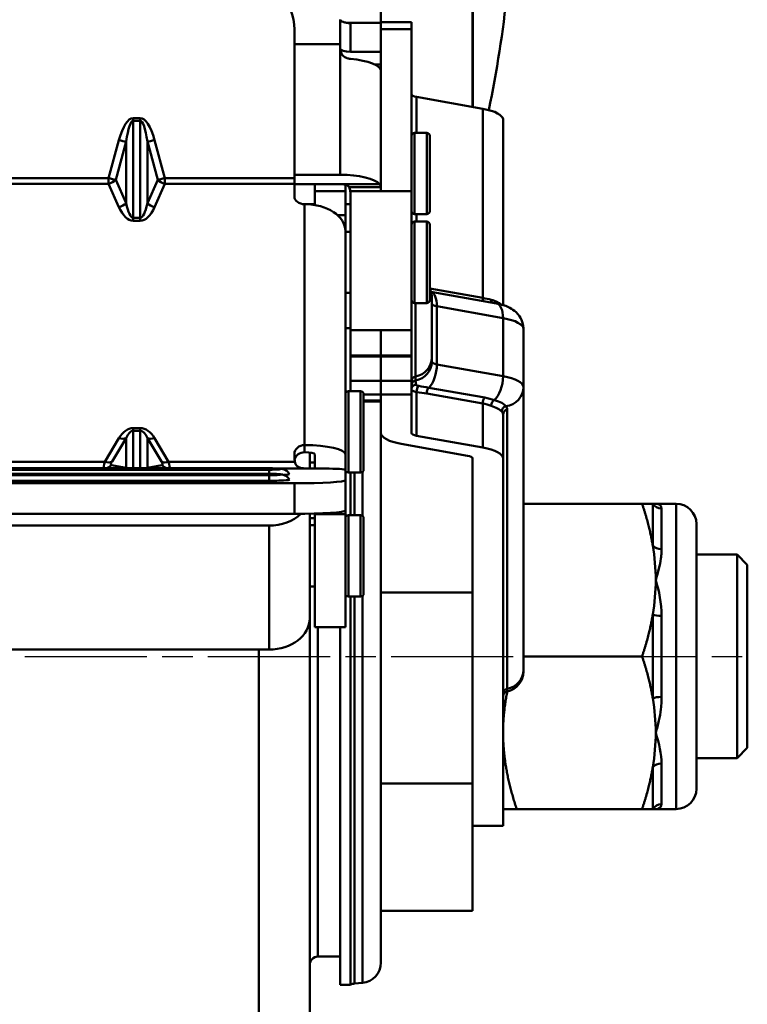
# Model space of a CAD drawing. Units: millimetres. Extents: x 1939 to 8239, y 1236 to 2127.
# Drawn here: x 7791 to 7863, y 1505 to 1602 of the extents above; entities that cross this region are included whole.
import ezdxf

# ---------------------------------------------------------------- set-up
doc = ezdxf.new("R2010")
doc.units = ezdxf.units.MM
doc.linetypes.add('AM_ISO08W050', pattern=[18, 12, -1.5, 3, -1.5])
doc.layers.add('AM_7', color=1, linetype='AM_ISO08W050', lineweight=25)
doc.layers.add('AM_VIS', color=3, linetype='Continuous', lineweight=50)

msp = doc.modelspace()

# ---------------------------------------------------------------- linework, layer by layer
at = {"layer": 'AM_7'}
msp.add_line((7719.93, 1539.42), (7862.93, 1539.42), dxfattribs=at)
at = {"layer": 'AM_VIS'}
for p, q in [((7826.93, 1601.723), (7826.93, 1705.42)), ((7835.93, 1593.404), (7835.93, 1705.42)), ((7835.965, 1616.42), (7835.965, 1593.397)), ((7822.93, 1599.581), (7822.93, 1602)), ((7826.93, 1601.674), (7823.546, 1601.674)), ((7823.93, 1598.821), (7823.93, 1601.641)), ((7826.93, 1601.032), (7826.93, 1601.723)), ((7826.93, 1601.723), (7829.93, 1601.723)), ((7826.93, 1601.032), (7826.93, 1585.135)), ((7826.93, 1601.032), (7829.93, 1601.032)), ((7829.93, 1601.723), (7829.93, 1601.032)), ((7829.93, 1585.135), (7829.93, 1601.032)), ((7818.43, 1586.409), (7818.43, 1600.997)), ((7822.93, 1599.581), (7818.43, 1599.581)), ((7822.93, 1599.581), (7822.93, 1599.106)), ((7822.93, 1599.106), (7822.93, 1586.742)), ((7823.93, 1598.821), (7826.93, 1598.821)), ((7826.93, 1597.585), (7826.3, 1597.585)), ((7830.43, 1594.385), (7830.43, 1590.862)), ((7830.43, 1594.385), (7836.93, 1593.225)), ((7836.93, 1593.225), (7836.93, 1574.631)), ((7802.595, 1592.296), (7802.595, 1592.032)), ((7803.266, 1592.296), (7802.595, 1592.296)), ((7802.595, 1592.032), (7803.266, 1592.032)), ((7802.595, 1582.512), (7802.595, 1592.032)), ((7803.266, 1592.296), (7803.266, 1592.032)), ((7803.266, 1592.032), (7803.266, 1582.512)), ((7838.93, 1573.938), (7838.93, 1592.155)), ((7830.23, 1590.862), (7830.23, 1582.862)), ((7831.43, 1590.862), (7830.23, 1590.862)), ((7831.43, 1590.862), (7831.43, 1582.862)), ((7831.73, 1590.562), (7831.73, 1583.162)), ((7801.18, 1590.146), (7800.162, 1586.409)), ((7800.869, 1586.255), (7801.887, 1589.993)), ((7801.887, 1589.993), (7801.887, 1583.949)), ((7803.973, 1589.993), (7804.992, 1586.255)), ((7803.973, 1583.949), (7803.973, 1589.993)), ((7805.699, 1586.409), (7804.68, 1590.146)), ((7822.93, 1586.742), (7818.43, 1586.742)), ((7800.162, 1586.409), (7775.699, 1586.409)), ((7775.699, 1585.86), (7800.162, 1585.86)), ((7800.162, 1586.409), (7800.162, 1585.86)), ((7800.162, 1585.86), (7801.18, 1583.553)), ((7801.887, 1583.949), (7800.869, 1586.255)), ((7804.992, 1586.255), (7803.973, 1583.949)), ((7804.68, 1583.553), (7805.699, 1585.86)), ((7805.699, 1585.86), (7805.699, 1586.409)), ((7818.43, 1586.409), (7805.699, 1586.409)), ((7805.699, 1585.86), (7818.43, 1585.86)), ((7818.43, 1585.86), (7818.43, 1586.409)), ((7818.43, 1584.599), (7818.43, 1585.86)), ((7822.93, 1585.815), (7818.43, 1585.815)), ((7820.43, 1585.815), (7820.43, 1585.135)), ((7822.932, 1585.815), (7822.93, 1585.815)), ((7826.803, 1585.815), (7822.932, 1585.815)), ((7823.43, 1585.765), (7823.43, 1585.135)), ((7826.899, 1585.533), (7823.796, 1585.533)), ((7820.43, 1583.766), (7820.43, 1585.135)), ((7823.43, 1585.135), (7820.43, 1585.135)), ((7823.43, 1582.778), (7823.43, 1585.135)), ((7823.93, 1571.477), (7823.93, 1585.135)), ((7829.93, 1585.135), (7823.93, 1585.135)), ((7829.93, 1585.135), (7829.93, 1571.477)), ((7820.43, 1583.862), (7819.256, 1583.862)), ((7819.43, 1583.851), (7819.43, 1560.175)), ((7819.93, 1583.83), (7819.93, 1583.862)), ((7823.93, 1583.862), (7823.43, 1583.862)), ((7822.642, 1582.778), (7823.43, 1582.778)), ((7823.43, 1582.778), (7823.43, 1581.282)), ((7831.43, 1582.862), (7830.23, 1582.862)), ((7830.43, 1582.862), (7830.43, 1582.135)), ((7802.595, 1582.227), (7802.595, 1582.512)), ((7803.266, 1582.512), (7802.595, 1582.512)), ((7802.595, 1582.227), (7803.266, 1582.227)), ((7803.266, 1582.512), (7803.266, 1582.227)), ((7830.23, 1582.135), (7830.23, 1574.135)), ((7831.43, 1582.135), (7830.23, 1582.135)), ((7831.43, 1582.135), (7831.43, 1574.135)), ((7831.73, 1581.835), (7831.73, 1574.435)), ((7823.428, 1581.282), (7823.43, 1581.282)), ((7823.43, 1581.282), (7823.43, 1581.197)), ((7823.43, 1559.249), (7823.43, 1581.197)), ((7823.93, 1581.135), (7823.43, 1581.135)), ((7823.93, 1575.135), (7823.43, 1575.135)), ((7836.93, 1574.631), (7831.73, 1575.559)), ((7831.832, 1575.243), (7838.282, 1574.092)), ((7831.43, 1574.135), (7830.23, 1574.135)), ((7830.33, 1574.135), (7830.33, 1566.908)), ((7831.93, 1574.625), (7831.93, 1568.771)), ((7832.43, 1573.818), (7838.93, 1572.659)), ((7832.43, 1568.112), (7832.43, 1573.818)), ((7838.93, 1566.952), (7838.93, 1572.659)), ((7823.93, 1571.679), (7823.43, 1571.679)), ((7823.93, 1571.477), (7823.93, 1568.98)), ((7826.93, 1571.477), (7823.93, 1571.477)), ((7826.93, 1571.477), (7826.93, 1568.98)), ((7826.93, 1571.477), (7829.93, 1571.477)), ((7829.93, 1568.98), (7829.93, 1571.477)), ((7840.93, 1565.882), (7840.93, 1571.588)), ((7823.93, 1568.882), (7823.93, 1568.98)), ((7826.93, 1568.98), (7823.93, 1568.98)), ((7823.93, 1568.882), (7823.93, 1566.489)), ((7826.93, 1568.882), (7823.93, 1568.882)), ((7826.93, 1568.98), (7829.93, 1568.98)), ((7826.93, 1568.882), (7826.93, 1568.98)), ((7826.93, 1568.882), (7826.93, 1566.489)), ((7826.93, 1568.882), (7829.93, 1568.882)), ((7829.93, 1568.98), (7829.93, 1568.882)), ((7829.93, 1566.489), (7829.93, 1568.882)), ((7831.93, 1568.38), (7831.93, 1568.771)), ((7838.93, 1566.952), (7832.43, 1568.112)), ((7823.93, 1565.48), (7823.93, 1566.489)), ((7826.93, 1566.489), (7823.93, 1566.489)), ((7826.93, 1566.489), (7829.93, 1566.489)), ((7826.93, 1565.14), (7826.93, 1566.489)), ((7829.93, 1566.489), (7829.93, 1565.14)), ((7830.33, 1566.516), (7830.33, 1566.908)), ((7823.73, 1565.48), (7823.73, 1557.48)), ((7824.93, 1565.48), (7823.73, 1565.48)), ((7824.93, 1565.48), (7824.93, 1557.48)), ((7830.43, 1565.389), (7830.43, 1561.098)), ((7831.43, 1565.247), (7836.93, 1564.266)), ((7837.13, 1564.839), (7831.63, 1565.82)), ((7840.93, 1538.086), (7840.93, 1565.882)), ((7825.23, 1565.18), (7825.23, 1557.78)), ((7826.93, 1565.14), (7825.23, 1565.14)), ((7826.93, 1564.555), (7825.23, 1564.555)), ((7826.93, 1564.457), (7825.23, 1564.457)), ((7826.93, 1565.14), (7829.93, 1565.14)), ((7826.93, 1565.14), (7826.93, 1564.555)), ((7826.93, 1564.555), (7826.93, 1561.365)), ((7829.93, 1561.365), (7829.93, 1565.14)), ((7836.93, 1564.266), (7836.93, 1559.938)), ((7837.645, 1564.729), (7837.645, 1564.729)), ((7839.33, 1536.222), (7839.33, 1563.661)), ((7838.93, 1558.868), (7838.93, 1563.195)), ((7803.266, 1561.848), (7802.595, 1561.848)), ((7802.595, 1561.584), (7802.595, 1561.848)), ((7802.595, 1561.584), (7803.266, 1561.584)), ((7802.595, 1557.899), (7802.595, 1561.584)), ((7803.266, 1561.584), (7803.266, 1561.848)), ((7803.266, 1561.584), (7803.266, 1557.899)), ((7826.93, 1545.711), (7826.93, 1561.365)), ((7801.18, 1560.868), (7799.795, 1558.55)), ((7800.502, 1558.557), (7801.887, 1560.875)), ((7801.887, 1560.875), (7801.887, 1557.949)), ((7803.973, 1560.875), (7805.359, 1558.557)), ((7803.973, 1557.949), (7803.973, 1560.875)), ((7806.066, 1558.55), (7804.68, 1560.868)), ((7836.93, 1559.938), (7830.43, 1561.098)), ((7819.43, 1559.481), (7819.43, 1560.175)), ((7819.93, 1557.874), (7819.93, 1559.45)), ((7828.93, 1560.295), (7835.43, 1559.135)), ((7799.795, 1558.55), (7776.066, 1558.55)), ((7818.474, 1558.55), (7806.066, 1558.55)), ((7818.43, 1558.988), (7818.43, 1559.311)), ((7820.43, 1558.48), (7819.93, 1558.48)), ((7820.43, 1559.249), (7820.43, 1557.87)), ((7823.43, 1559.249), (7823.43, 1557.75)), ((7835.93, 1558.868), (7835.93, 1528.316)), ((7838.93, 1558.868), (7838.93, 1522.776)), ((7759.93, 1557.899), (7815.93, 1557.899)), ((7759.93, 1557.897), (7815.93, 1557.897)), ((7815.93, 1557.761), (7759.93, 1557.761)), ((7799.709, 1557.911), (7799.708, 1557.911)), ((7799.96, 1557.911), (7799.957, 1557.911)), ((7801.887, 1557.949), (7800.448, 1558.222)), ((7805.413, 1558.222), (7803.973, 1557.949)), ((7805.903, 1557.911), (7805.9, 1557.911)), ((7806.152, 1557.911), (7806.152, 1557.911)), ((7815.93, 1557.899), (7815.93, 1557.897)), ((7815.93, 1557.359), (7815.93, 1557.761)), ((7816.737, 1557.88), (7819.62, 1557.88)), ((7821.43, 1557.87), (7820.43, 1557.87)), ((7823.43, 1557.75), (7823.43, 1556.73)), ((7824.93, 1557.48), (7823.73, 1557.48)), ((7823.948, 1557.48), (7823.948, 1553.297)), ((7824.336, 1557.48), (7824.336, 1553.297)), ((7825.105, 1557.535), (7825.105, 1553.241)), ((7759.93, 1557.359), (7815.93, 1557.359)), ((7759.93, 1557.357), (7815.93, 1557.357)), ((7815.93, 1557.221), (7759.93, 1557.221)), ((7815.93, 1556.67), (7759.93, 1556.67)), ((7815.93, 1557.359), (7815.93, 1557.357)), ((7815.93, 1556.67), (7815.93, 1557.221)), ((7823.43, 1553.735), (7823.43, 1556.73)), ((7757.43, 1556.43), (7818.43, 1556.43)), ((7818.43, 1556.43), (7818.43, 1553.435)), ((7823.43, 1553.735), (7823.43, 1553.401)), ((7840.93, 1554.42), (7852.59, 1554.42)), ((7853.642, 1550.301), (7853.642, 1554.42)), ((7855.93, 1554.42), (7853.93, 1554.42)), ((7854.507, 1553.936), (7854.507, 1549.95)), ((7855.93, 1524.42), (7855.93, 1554.42)), ((7757.43, 1553.435), (7818.43, 1553.435)), ((7819.93, 1543.158), (7819.93, 1553.449)), ((7820.43, 1553.461), (7820.43, 1553.401)), ((7820.43, 1542.297), (7820.43, 1553.401)), ((7823.43, 1553.401), (7820.43, 1553.401)), ((7823.43, 1542.297), (7823.43, 1553.401)), ((7823.73, 1553.297), (7823.73, 1545.297)), ((7824.93, 1553.297), (7823.73, 1553.297)), ((7824.93, 1553.297), (7824.93, 1545.297)), ((7825.23, 1552.997), (7825.23, 1545.597)), ((7815.93, 1552.271), (7759.93, 1552.271)), ((7815.93, 1552.271), (7815.93, 1540.088)), ((7820.43, 1552.297), (7819.93, 1552.297)), ((7857.93, 1552.42), (7857.93, 1526.42)), ((7857.93, 1549.42), (7861.93, 1549.42)), ((7861.93, 1529.42), (7861.93, 1549.42)), ((7862.93, 1548.42), (7861.93, 1549.42)), ((7862.93, 1548.42), (7862.93, 1530.42)), ((7820.43, 1546.297), (7819.93, 1546.297)), ((7824.93, 1545.297), (7823.73, 1545.297)), ((7823.948, 1545.297), (7823.948, 1507.16)), ((7824.336, 1545.297), (7824.336, 1507.276)), ((7825.105, 1545.353), (7825.105, 1507.344)), ((7826.93, 1541.412), (7826.93, 1545.711)), ((7826.93, 1545.711), (7835.93, 1545.711)), ((7819.93, 1542.297), (7819.93, 1543.158)), ((7853.642, 1535.301), (7853.642, 1543.539)), ((7854.507, 1543.406), (7854.507, 1535.434)), ((7819.93, 1542.297), (7819.77, 1542.297)), ((7819.93, 1419.42), (7819.93, 1542.297)), ((7823.43, 1542.297), (7820.43, 1542.297)), ((7820.73, 1509.92), (7820.73, 1542.297)), ((7822.923, 1542.297), (7822.923, 1507.16)), ((7826.93, 1541.412), (7826.93, 1509.336)), ((7815.93, 1540.088), (7759.93, 1540.088)), ((7814.93, 1414.42), (7814.93, 1540.088)), ((7840.93, 1539.42), (7852.59, 1539.42)), ((7840.93, 1538.086), (7840.93, 1537.939)), ((7839.33, 1536.222), (7839.33, 1535.98)), ((7862.93, 1530.42), (7861.93, 1529.42)), ((7853.642, 1524.42), (7853.642, 1528.539)), ((7854.507, 1528.889), (7854.507, 1524.903)), ((7857.93, 1529.42), (7861.93, 1529.42)), ((7835.93, 1526.92), (7835.93, 1528.316)), ((7826.93, 1526.92), (7835.93, 1526.92)), ((7835.93, 1526.92), (7835.93, 1514.42)), ((7840.271, 1524.42), (7852.59, 1524.42)), ((7855.93, 1524.42), (7853.93, 1524.42)), ((7835.93, 1522.776), (7838.93, 1522.776)), ((7826.93, 1514.42), (7835.93, 1514.42)), ((7820.73, 1509.92), (7822.923, 1509.92)), ((7825.105, 1507.344), (7824.336, 1507.276)), ((7823.948, 1507.16), (7822.923, 1507.16))]:
    msp.add_line(p, q, dxfattribs=at)
for centre, radius, start, end in [((7725.43, 1616.42), 114.5, 348.24568, 0), ((7830.23, 1590.562), 0.3, 90, 180), ((7831.43, 1590.562), 0.3, 0, 90), ((7830.23, 1583.162), 0.3, 180, 270), ((7831.43, 1583.162), 0.3, 270, 0), ((7830.23, 1581.835), 0.3, 90, 180), ((7831.43, 1581.835), 0.3, 0, 90), ((7829.93, 1574.625), 2, 0, 25.84193), ((7830.23, 1574.435), 0.3, 180, 270), ((7831.43, 1574.435), 0.3, 270, 0), ((7823.73, 1565.18), 0.3, 90, 180), ((7824.93, 1565.18), 0.3, 0, 90), ((7823.73, 1557.78), 0.3, 180, 270), ((7824.93, 1557.78), 0.3, 270, 0), ((7855.93, 1552.42), 2, 0, 90), ((7823.73, 1552.997), 0.3, 90, 180), ((7824.93, 1552.997), 0.3, 0, 90), ((7823.73, 1545.597), 0.3, 180, 270), ((7824.93, 1545.597), 0.3, 270, 0), ((7838.93, 1537.939), 2, 281.53696, 0), ((7839.43, 1535.49), 0.5, 101.53696, 180), ((7855.93, 1526.42), 2, 270, 0), ((7820.73, 1509.12), 0.8, 90, 180), ((7824.93, 1509.336), 2, 275, 0), ((7824.423, 1506.28), 1, 95, 118.33205)]:
    msp.add_arc(centre, radius, start, end, dxfattribs=at)
for centre, major_axis, ratio, start_param, end_param in [((7813.43, 1600.997), (5, 0), 0.993453, 0, 1.570796), ((7823.93, 1599.13), (-1, 0), 0.309017, 0, 1.570796), ((7822.93, 1596.919), (4, 0), 0.309017, 0, 1.318116), ((7830.93, 1594.652), (-1, 0), 0.309017, 0, 1.047198), ((7834.93, 1592.155), (4, 0), 0.309017, 0, 1.047198), ((7802.595, 1584.956), (0, 7.34), 0.272463, 0, 0.785398), ((7802.595, 1585.07), (0, 6.962), 0.143646, 0, 0.785398), ((7803.266, 1584.956), (0, 7.34), 0.272463, 5.497787, 6.283185), ((7803.266, 1585.07), (0, 6.962), 0.143646, 5.497787, 6.283185), ((7801.18, 1590.261), (0.965, -0.263), 0.110274, 4.742426, 5.56449), ((7804.68, 1590.261), (-0.965, -0.263), 0.110274, 0.718695, 1.54076), ((7822.93, 1585.506), (4, 0), 0.309017, 0.25268, 1.570796), ((7800.162, 1586.523), (0.965, -0.263), 0.110274, 4.742426, 5.56449), ((7800.162, 1586.523), (-0.915, -0.404), 0.629905, 1.299485, 2.139587), ((7805.699, 1586.523), (0.965, 0.263), 0.110274, 3.860288, 4.682352), ((7805.699, 1586.523), (-0.915, 0.404), 0.629905, 1.002006, 1.842108), ((7819.43, 1584.599), (-1, 0), 0.748262, 0, 1.570796), ((7801.18, 1584.217), (0.915, 0.404), 0.629905, 4.441078, 5.28118), ((7802.595, 1587.419), (0, -4.908), 0.203757, 5.497787, 6.283185), ((7803.266, 1587.419), (0, -4.908), 0.203757, 0, 0.785398), ((7804.68, 1584.217), (-0.915, 0.404), 0.629905, 1.002006, 1.842108), ((7819.43, 1581.197), (4, 0), 0.663403, 0, 1.570796), ((7802.595, 1586.756), (0, -4.529), 0.441607, 5.497787, 6.283185), ((7803.266, 1586.756), (0, -4.529), 0.441607, 0, 0.785398), ((7831.43, 1573.283), (0.351, 1.969), 0.475528, 5.071322, 6.227215), ((7832.93, 1574.086), (-1, 0), 0.309017, 0, 1.047198), ((7837.18, 1574.765), (-0.088, -0.492), 0.475528, 5.071322, 5.929359), ((7838.105, 1574.571), (0.125, 0.484), 0.681695, 1.970236, 2.703885), ((7837.93, 1572.123), (0.351, 1.969), 0.475528, 5.071322, 6.283185), ((7836.93, 1571.588), (4, 0), 0.309017, 0, 1.047198), ((7829.93, 1568.771), (2, 0), 0.951057, 4.913747, 6.283185), ((7829.93, 1568.38), (2, 0), 0.951057, 4.913747, 6.283185), ((7832.93, 1568.38), (-1, 0), 0.309017, 0, 1.047198), ((7831.43, 1567.577), (-0.351, -1.969), 0.475528, 0.560291, 1.929729), ((7830.43, 1566.442), (-0.5, 0), 0.951057, 4.913747, 6.283185), ((7830.43, 1566.05), (-0.5, 0), 0.951057, 4.913747, 6.283185), ((7837.93, 1566.417), (-0.351, -1.969), 0.475528, 0.499123, 1.929729), ((7836.93, 1565.882), (4, 0), 0.309017, 0, 1.047198), ((7830.43, 1565.657), (-0.5, 0), 0.937426, 4.801918, 6.283185), ((7830.68, 1565.523), (-0.066, -0.496), 0.487932, 3.568619, 5.049887), ((7831.68, 1565.381), (-0.088, -0.492), 0.475528, 3.701883, 5.071322), ((7838.93, 1565.882), (2, 0), 0.951057, 4.85258, 6.283185), ((7837.18, 1564.4), (0.088, 0.492), 0.475528, 0.560291, 1.929729), ((7838.105, 1564.156), (0.168, 0.471), 0.659331, 0.594444, 2.029773), ((7839.28, 1563.528), (-0.359, -0.348), 0.929793, 4.123028, 5.558357), ((7839.43, 1563.195), (-0.5, 0), 0.951057, 4.913747, 6.283185), ((7802.595, 1558.502), (0, 3.346), 0.59767, 0, 0.785398), ((7802.595, 1559.165), (0, 2.418), 0.413508, 0, 0.785398), ((7803.266, 1558.502), (0, 3.346), 0.59767, 5.497787, 6.283185), ((7803.266, 1559.165), (0, 2.418), 0.413508, 5.497787, 6.283185), ((7830.93, 1561.365), (-4, 0), 0.309017, 0, 1.047198), ((7830.93, 1561.365), (-1, 0), 0.309017, 0, 1.047198), ((7801.18, 1561.531), (0.858, -0.513), 0.605602, 5.05967, 5.945747), ((7804.68, 1561.531), (-0.858, -0.513), 0.605602, 0.337439, 1.223516), ((7819.43, 1559.311), (-1, 0), 0.864019, 4.712389, 6.283185), ((7819.43, 1558.617), (1, 0), 0.864019, 1.570796, 2.983664), ((7819.43, 1559.249), (4, 0), 0.231394, 0, 1.570796), ((7819.43, 1559.249), (1, 0), 0.231394, 0, 1.570796), ((7834.93, 1558.868), (4, 0), 0.309017, 0, 1.047198), ((7800.689, 1559.877), (-0.953, -1.995), 0.152499, 5.510447, 6.2067), ((7799.795, 1559.213), (0.858, -0.513), 0.605602, 5.05967, 5.945747), ((7801.396, 1559.221), (-0.982, -0.982), 0.193249, 5.628642, 6.41404), ((7806.066, 1559.213), (-0.858, -0.513), 0.605602, 0.337439, 1.223516), ((7804.464, 1559.221), (0.982, -0.982), 0.193249, 6.15233, 6.937728), ((7805.171, 1559.877), (0.953, -1.995), 0.152499, 0.076486, 0.772738), ((7820.43, 1558.988), (0, -2.116), 0.944999, 4.712389, 4.921006), ((7834.93, 1558.868), (1, 0), 0.309017, 0, 1.047198), ((7799.741, 1558.879), (-0.186, -0.982), 0.951745, 0.372912, 1.032272), ((7801.18, 1558.605), (-0.186, -0.982), 0.951745, 0.963401, 1.032272), ((7802.595, 1558.874), (0, -1.307), 0.764819, 5.497787, 5.553702), ((7803.266, 1558.874), (0, -1.307), 0.764819, 0.729484, 0.785398), ((7804.68, 1558.605), (0.186, -0.982), 0.951745, 5.250913, 5.319784), ((7806.12, 1558.879), (0.186, -0.982), 0.951745, 5.250913, 5.910273), ((7815.93, 1557.829), (1.134, 0), 0.060004, 4.712389, 7.853982), ((7820.43, 1557.99), (2, 0), 0.060004, 4.295156, 4.712389), ((7821.43, 1557.75), (2, 0), 0.060004, 0, 1.570796), ((7815.93, 1557.289), (1.134, 0), 0.060004, 4.712389, 7.853982), ((7815.93, 1556.79), (2, 0), 0.060004, 4.712389, 6.317898), ((7815.93, 1557.33), (2, 0), 0.060004, 5.520226, 6.317898), ((7818.43, 1556.73), (5, 0), 0.060004, 4.712389, 6.283185), ((7818.43, 1553.735), (5, 0), 0.060004, 4.712389, 6.283185), ((7854.507, 1554.904), (-1, 0), 0.967756, 0.523853, 1.570796), ((7815.93, 1555.34), (-4, 0), 0.767391, 1.570796, 2.473134), ((7819.93, 1554.199), (-3.5, 0), 0.343568, 1.570796, 1.714144), ((7854.507, 1550.652), (1, 0), 0.702022, 3.665445, 4.712389), ((7846.906, 1549.963), (2.615, -11.78), 0.553438, 1.189287, 1.477071), ((7846.905, 1543.877), (-2.615, -11.781), 0.553459, 1.664538, 1.95231), ((7815.93, 1543.158), (4, 0), 0.767391, 4.712389, 6.283185), ((7854.507, 1543.671), (-1, 0), 0.265734, 0.523853, 1.570796), ((7838.93, 1538.086), (2, 0), 0.951057, 4.913747, 6.283185), ((7839.43, 1535.756), (-0.5, 0), 0.951057, 4.913747, 6.283185), ((7854.507, 1535.168), (1, 0), 0.265734, 1.570796, 2.61774), ((7846.906, 1534.962), (-2.615, 11.78), 0.553422, 4.33089, 4.618683), ((7846.906, 1528.877), (2.615, 11.78), 0.553443, 4.806112, 5.093893), ((7854.507, 1528.187), (-1, 0), 0.702022, 4.712389, 5.759333), ((7854.507, 1523.936), (1, 0), 0.967756, 1.570796, 2.61774)]:
    msp.add_ellipse(centre, major_axis=major_axis, ratio=ratio, start_param=start_param, end_param=end_param, dxfattribs=at)
for points, knots in [([(7823.93, 1601.641), (7823.805, 1601.641), (7823.671, 1601.652), (7823.424, 1601.695), (7823.312, 1601.727), (7823.134, 1601.791), (7823.057, 1601.829), (7822.955, 1601.897), (7822.93, 1601.927), (7822.93, 1601.949)], [0, 0, 0, 0, 0.0377074, 0.0377074, 0.0754148, 0.0754148, 0.113211, 0.113211, 0.1510071, 0.1510071, 0.1510071, 0.1510071]), ([(7822.93, 1599.106), (7822.93, 1598.986), (7822.955, 1598.859), (7823.057, 1598.624), (7823.134, 1598.516), (7823.313, 1598.343), (7823.427, 1598.266), (7823.674, 1598.157), (7823.807, 1598.125), (7823.93, 1598.116)], [-0.6164668, -0.6164668, -0.6164668, -0.6164668, -0.5787824, -0.5787824, -0.5410979, -0.5410979, -0.5029195, -0.5029195, -0.4647412, -0.4647412, -0.4647412, -0.4647412]), ([(7822.932, 1585.815), (7823.058, 1585.815), (7823.193, 1585.808), (7823.439, 1585.768), (7823.552, 1585.735), (7823.685, 1585.654), (7823.729, 1585.618), (7823.776, 1585.561), (7823.787, 1585.548), (7823.796, 1585.533)], [-0.2063852, -0.2063852, -0.2063852, -0.2063852, -0.1684567, -0.1684567, -0.1304007, -0.1304007, -0.110506, -0.110506, -0.104472, -0.104472, -0.104472, -0.104472]), ([(7823.796, 1585.533), (7823.818, 1585.501), (7823.836, 1585.466), (7823.874, 1585.372), (7823.891, 1585.307), (7823.915, 1585.165), (7823.921, 1585.09), (7823.932, 1584.859), (7823.93, 1584.698), (7823.93, 1584.555)], [-0.1036931, -0.1036931, -0.1036931, -0.1036931, -0.090178, -0.090178, -0.0676335, -0.0676335, -0.045089, -0.045089, 0, 0, 0, 0]), ([(7826.803, 1585.815), (7826.835, 1585.777), (7826.863, 1585.712), (7826.888, 1585.597), (7826.894, 1585.566), (7826.899, 1585.533)], [0.46789305, 0.46789305, 0.46789305, 0.46789305, 0.50613731, 0.50613731, 0.51880397, 0.51880397, 0.51880397, 0.51880397]), ([(7826.899, 1585.533), (7826.909, 1585.467), (7826.915, 1585.394), (7826.923, 1585.261), (7826.925, 1585.199), (7826.927, 1585.135)], [0.51566472, 0.51566472, 0.51566472, 0.51566472, 0.54109791, 0.54109791, 0.56030789, 0.56030789, 0.56030789, 0.56030789]), ([(7838.709, 1574), (7838.627, 1574.08), (7838.374, 1574.254), (7838.002, 1574.399), (7837.752, 1574.462)], [-0.204276, -0.204276, -0.204276, -0.204276, -0.1188612, 0, 0, 0, 0]), ([(7838.282, 1574.092), (7838.457, 1574.061), (7838.631, 1574.023), (7838.978, 1573.926), (7839.152, 1573.868), (7839.51, 1573.716), (7839.696, 1573.622), (7840.099, 1573.343), (7840.324, 1573.156), (7840.677, 1572.642), (7840.811, 1572.373), (7840.913, 1571.906), (7840.93, 1571.747), (7840.93, 1571.588)], [5.235988, 5.235988, 5.235988, 5.235988, 5.445427, 5.445427, 5.654867, 5.654867, 5.864306, 5.864306, 6.073746, 6.073746, 6.215877, 6.215877, 6.283185, 6.283185, 6.283185, 6.283185]), ([(7829.93, 1565.657), (7829.93, 1565.599), (7829.977, 1565.544), (7830.064, 1565.498), (7830.152, 1565.451), (7830.279, 1565.413), (7830.43, 1565.389)], [-0.37438917, -0.37438917, -0.37438917, -0.37438917, -0.34820339, -0.34820339, -0.34820339, -0.32201761, -0.32201761, -0.32201761, -0.32201761]), ([(7818.474, 1558.55), (7818.478, 1558.528), (7818.483, 1558.507), (7818.512, 1558.39), (7818.55, 1558.295), (7818.656, 1558.14), (7818.726, 1558.079), (7818.89, 1557.984), (7818.994, 1557.949), (7819.232, 1557.903), (7819.365, 1557.891), (7819.545, 1557.883), (7819.582, 1557.881), (7819.62, 1557.88)], [-0.278157, -0.278157, -0.278157, -0.278157, -0.2694933, -0.2694933, -0.2281639, -0.2281639, -0.1868345, -0.1868345, -0.1401259, -0.1401259, -0.0934173, -0.0934173, -0.0814144, -0.0814144, -0.0814144, -0.0814144]), ([(7817.929, 1557.334), (7817.875, 1557.427), (7817.818, 1557.494), (7817.693, 1557.619), (7817.631, 1557.66), (7817.502, 1557.739), (7817.449, 1557.76), (7817.35, 1557.797), (7817.312, 1557.808), (7817.228, 1557.829), (7817.192, 1557.836), (7817.067, 1557.856), (7816.992, 1557.863), (7816.818, 1557.876), (7816.722, 1557.882), (7816.513, 1557.89), (7816.4, 1557.894), (7816.168, 1557.898), (7816.049, 1557.899), (7815.93, 1557.899)], [0.034713, 0.034713, 0.034713, 0.034713, 0.060285, 0.060285, 0.097868, 0.097868, 0.156342, 0.156342, 0.232742, 0.232742, 0.350842, 0.350842, 0.658059, 0.658059, 0.965275, 0.965275, 1.272492, 1.272492, 1.570796, 1.570796, 1.570796, 1.570796]), ([(7817.929, 1556.794), (7817.875, 1556.887), (7817.818, 1556.954), (7817.693, 1557.079), (7817.631, 1557.12), (7817.502, 1557.199), (7817.449, 1557.22), (7817.35, 1557.257), (7817.312, 1557.268), (7817.228, 1557.289), (7817.192, 1557.296), (7817.067, 1557.316), (7816.992, 1557.323), (7816.818, 1557.336), (7816.722, 1557.342), (7816.513, 1557.35), (7816.4, 1557.354), (7816.168, 1557.358), (7816.049, 1557.359), (7815.93, 1557.359)], [0.034713, 0.034713, 0.034713, 0.034713, 0.060285, 0.060285, 0.097868, 0.097868, 0.156342, 0.156342, 0.232742, 0.232742, 0.350842, 0.350842, 0.658059, 0.658059, 0.965275, 0.965275, 1.272492, 1.272492, 1.570796, 1.570796, 1.570796, 1.570796]), ([(7854.507, 1553.936), (7854.507, 1554.258), (7854.264, 1554.419), (7853.933, 1554.42), (7853.932, 1554.42), (7853.93, 1554.42)], [-0.408666, -0.408666, -0.408666, -0.408666, 0, 0, 0.00175, 0.00175, 0.00175, 0.00175]), ([(7853.93, 1546.92), (7854.048, 1547.302), (7854.155, 1547.68), (7854.323, 1548.382), (7854.389, 1548.708), (7854.463, 1549.22), (7854.484, 1549.413), (7854.504, 1549.72), (7854.507, 1549.836), (7854.507, 1549.95)], [-1.7305714, -1.7305714, -1.7305714, -1.7305714, -1.5848737, -1.5848737, -1.4535406, -1.4535406, -1.3714574, -1.3714574, -1.3201554, -1.3201554, -1.3201554, -1.3201554]), ([(7854.507, 1543.406), (7854.507, 1544.637), (7854.264, 1545.832), (7853.935, 1546.906), (7853.933, 1546.91), (7853.932, 1546.915), (7853.93, 1546.92)], [-0.408666, -0.408666, -0.408666, -0.408666, 0, 0, 0, 0.00175, 0.00175, 0.00175, 0.00175]), ([(7853.93, 1531.92), (7854.048, 1532.302), (7854.155, 1532.7), (7854.323, 1533.478), (7854.389, 1533.857), (7854.463, 1534.483), (7854.484, 1534.727), (7854.504, 1535.125), (7854.507, 1535.279), (7854.507, 1535.434)], [-1.7305714, -1.7305714, -1.7305714, -1.7305714, -1.5848737, -1.5848737, -1.4535406, -1.4535406, -1.3714574, -1.3714574, -1.3201554, -1.3201554, -1.3201554, -1.3201554]), ([(7854.507, 1528.889), (7854.507, 1529.799), (7854.264, 1530.833), (7853.935, 1531.906), (7853.933, 1531.91), (7853.932, 1531.915), (7853.93, 1531.92)], [-0.408666, -0.408666, -0.408666, -0.408666, 0, 0, 0, 0.00175, 0.00175, 0.00175, 0.00175]), ([(7853.93, 1524.42), (7853.932, 1524.42), (7853.933, 1524.42), (7854.264, 1524.421), (7854.507, 1524.582), (7854.507, 1524.903)], [-1.7305714, -1.7305714, -1.7305714, -1.7305714, -1.7288214, -1.7288214, -1.3201554, -1.3201554, -1.3201554, -1.3201554]), ([(7853.93, 1524.42), (7853.93, 1524.42), (7853.93, 1524.42), (7853.93, 1524.42), (7853.905, 1524.42), (7853.809, 1524.42), (7853.736, 1524.42), (7853.642, 1524.42)], [-0.3914123, -0.3914123, -0.3914123, -0.3914123, -0.3895645, -0.3895645, -0.1969129, -0.1969129, 0, 0, 0, 0])]:
    msp.add_open_spline(points, degree=3, knots=knots, dxfattribs=at)
for points in [[(7837.752, 1574.462), (7837.507, 1574.524), (7837.23, 1574.578), (7836.93, 1574.631)], [(7830.386, 1566.124), (7830.354, 1566.252), (7830.33, 1566.392), (7830.33, 1566.516)], [(7830.64, 1565.987), (7830.57, 1566), (7830.447, 1566.039), (7830.393, 1566.094), (7830.386, 1566.124)], [(7830.43, 1565.389), (7830.764, 1565.345), (7831.097, 1565.307), (7831.43, 1565.247)], [(7831.63, 1565.82), (7831.283, 1565.882), (7830.951, 1565.933), (7830.64, 1565.987)], [(7836.93, 1564.266), (7837.23, 1564.212), (7837.507, 1564.136), (7837.752, 1564.047)], [(7838.07, 1564.608), (7837.784, 1564.699), (7837.467, 1564.779), (7837.13, 1564.839)], [(7839.21, 1563.998), (7839.128, 1564.102), (7838.849, 1564.325), (7838.351, 1564.518), (7838.07, 1564.608)], [(7837.752, 1564.047), (7838.002, 1563.956), (7838.435, 1563.777), (7838.706, 1563.579), (7838.796, 1563.488)], [(7838.796, 1563.488), (7838.885, 1563.398), (7838.93, 1563.302), (7838.93, 1563.195)], [(7839.33, 1563.661), (7839.33, 1563.782), (7839.29, 1563.893), (7839.21, 1563.998)]]:
    msp.add_open_spline(points, degree=3, dxfattribs=at)
for points, weights in [([(7852.59, 1554.42), (7853.315, 1554.42), (7853.642, 1554.42)], [1.00000459997, 1.02017830785, 1.01890406431]), ([(7853.642, 1550.301), (7853.315, 1552.246), (7852.59, 1554.42)], [1.01890406431, 1.02017830785, 1.00000459997]), ([(7853.642, 1554.42), (7853.93, 1554.42), (7853.93, 1554.42)], [1.01890406431, 1.01778108359, 1]), ([(7852.59, 1539.42), (7853.315, 1541.593), (7853.642, 1543.539)], [1.00000459997, 1.02017830785, 1.01890406431]), ([(7853.642, 1535.301), (7853.315, 1537.246), (7852.59, 1539.42)], [1.01890406431, 1.02017830785, 1.00000459997]), ([(7839.344, 1535.983), (7838.93, 1533.904), (7838.93, 1531.92)], [1.0186989953, 1.02128823267, 1]), ([(7838.93, 1531.92), (7838.93, 1528.439), (7840.271, 1524.42)], [1, 1.03795723658, 1.00000459997]), ([(7852.59, 1524.42), (7853.315, 1526.593), (7853.642, 1528.539)], [1.00000459997, 1.02017830785, 1.01890406431]), ([(7840.271, 1524.42), (7838.93, 1524.42), (7838.93, 1524.42)], [1.00000459997, 1.03795723658, 1]), ([(7853.642, 1524.42), (7853.315, 1524.42), (7852.59, 1524.42)], [1.01890406431, 1.02017830785, 1.00000459997])]:
    msp.add_rational_spline(points, weights, degree=2, dxfattribs=at)

doc.saveas('drawing.dxf')
